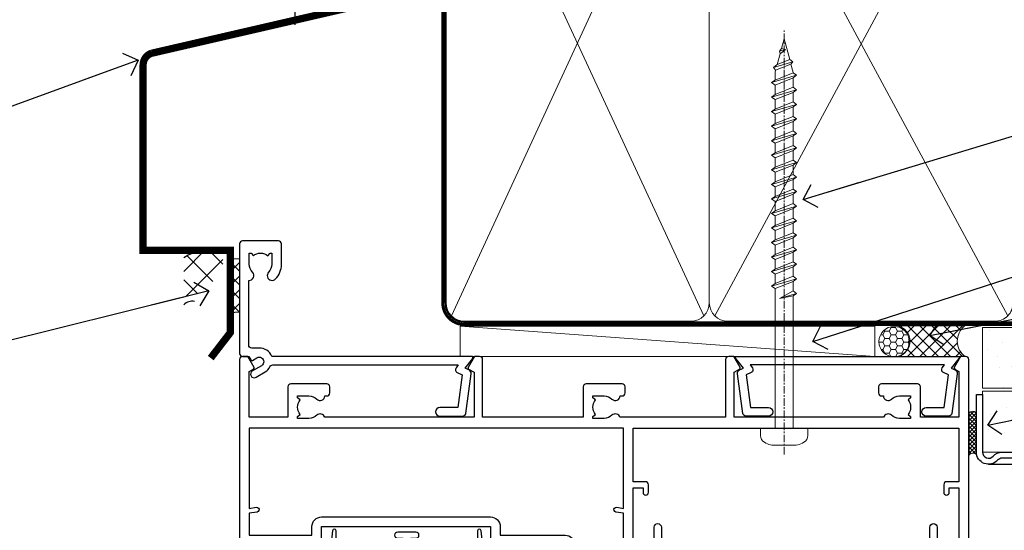
# Model space of a CAD drawing. Units: millimetres. Extents: x -33 to 9553, y -237 to 1143.
# Drawn here: x 4310 to 4472, y 532 to 616 of the extents above; entities that cross this region are included whole.
import ezdxf
from ezdxf import colors
from ezdxf.entities.mleader import LeaderData, LeaderLine
from ezdxf.math import Vec2, Vec3

# ---------------------------------------------------------------- set-up
doc = ezdxf.new("R2010")
doc.units = ezdxf.units.MM
doc.linetypes.add('CENTER', pattern=[2, 1.25, -0.25, 0.25, -0.25])
doc.linetypes.add('Dashed', pattern=[564.4444465637206, 282.2222232818604, -282.2222232818602])
doc.layers.add('Aluminium Systems Ltd Joinery Detail', color=7, linetype='Continuous')
doc.layers.add('Aluminium Systems Ltd Notes', color=7, linetype='Continuous')
doc.styles.get("Standard").update_dxf_attribs({"font": 'arial.ttf'})
pattern_1 = [(37.50000000000001, (1.144344626170664, 0), (-0.2400046943976069, 7.341198559940135), [0, -5.791200000000001, 0, -6.476999999999999, 0, -6.191249999999999]), (7.499999999999999, (1.144344626170664, 0), (6.74284924707004, 10.75237650852531), [0, -3.124200000000001, 0, -5.2197, 0, -2.00025]), (327.5, (-3.541955373829335, 0), (11.86488555362187, 0.02155777017818643), [0, -1.905, 0, -6.858, 0, -8.9535]), (317.5, (-3.541955373829335, 0), (11.45334678708446, 3.343939848858244), [0, -0.9524999999999999, 0, -4.495799999999999, 0, -5.1435])]

# ---------------------------------------------------------------- blocks, each defined once
blk = doc.blocks.new('Horizontal Profile Metal CC AC40 Liner')
at = {"layer": 'Aluminium Systems Ltd Joinery Detail', "lineweight": 5}
h = blk.add_hatch(dxfattribs=at)
h.set_pattern_fill('HONEY', color=256, scale=0.2211125000000359, angle=360, style=0)
h.set_pattern_definition([(9.213864076586628e-15, (-518.2699426067942, -268.0206221861987), (1.053048281250171, 0.6079775633750983), [0.7020321875001139, -1.404064375000228]), (119.9999999999999, (-518.2699426067942, -268.0206221861987), (-1.053048155438884, 0.6079777812866397), [0.7020321875000983, -1.404064375000197]), (59.99999999999994, (-518.2699426067942, -268.0206221861987), (1.258112869470804e-07, 1.215955344661738), [-1.404064375000228, 0.7020321875001139])])
edge = h.paths.add_edge_path()
edge.add_arc((51.64729056196722, 2.930979210814257), 2.5, 180.0000000000001, 360.00000000000006, ccw=False)
edge.add_arc((51.64729056196722, 2.930979210814257), 2.5, 0, 180.0000000000001, ccw=False)
h = blk.add_hatch(dxfattribs=at)
h.set_pattern_fill('NET', color=256, scale=0.4422249999999999, angle=225, style=0)
h.set_pattern_definition([(315, (-1885.729194060047, 4373.742375906659), (-0.9928234407849511, -0.9928234407849515), []), (225, (-1885.729194060047, 4373.742375906659), (-0.9928234407849515, 0.9928234407849511), [])])
edge = h.paths.add_edge_path()
edge.add_line((63.24709454289186, 5.494285773671436), (52.50415772311507, 5.500840232578412))
edge.add_arc((51.66775919622944, 3.035978274694571), 2.602903564714436, 283.05461229937526, 431.25644836746125, ccw=False)
edge.add_line((52.2557022384841, 0.5003462141885393), (63.29171010767243, 0.5003462141885393))
edge.add_arc((65.19585623553539, 3.014526820814353), 3.153866927914105, 128.1626499734255, 232.8610770962096, ccw=False)
at = {"layer": 'Aluminium Systems Ltd Joinery Detail'}
h = blk.add_hatch(dxfattribs=at)
h.set_pattern_fill('AR-SAND', color=256, scale=0.15)
h.set_pattern_definition(pattern_1)
h.paths.add_polyline_path([(119.1093203646596, 5.262820595178709), (119.1093203646596, -4.737179404821291), (66.19312937735103, -4.73717940482311), (66.19312937735103, 5.26282059517689)])
h = blk.add_hatch(dxfattribs=at)
h.set_pattern_fill('AR-SAND', color=256, scale=0.15)
h.set_pattern_definition(pattern_1)
h.paths.add_polyline_path([(119.1093203646596, -5.237179404821291), (119.1093203646596, -15.23717940482129), (66.19312937735103, -15.23717940482311), (66.19312937735103, -5.23717940482311)])
at = {"layer": 'Aluminium Systems Ltd Joinery Detail', "lineweight": 5}
h = blk.add_hatch(dxfattribs=at)
h.set_pattern_fill('ANSI37', color=256, scale=0.15)
h.set_pattern_definition([(45.00000000000001, (-220.8856477172097, -560.2450245033288), (-0.3367596045400932, 0.3367596045400932), []), (135, (-220.8856477172097, -560.2450245033288), (-0.3367596045400932, -0.3367596045400932), [])])
edge = h.paths.add_edge_path()
edge.add_arc((64.58342236047119, -9.504621740348739), 0.9866125402710012, 51.83121232280979, 132.263901216659)
edge.add_line((63.91987966721408, -8.7744742217983), (63.91987966721408, -15.78270040966891))
edge.add_arc((64.63001032861084, -16.29419281424452), 0.8751628626695301, 45.838321747589305, 144.2355755388267, ccw=False)
edge.add_arc((67.19312937730191, -15.23717940483039), 1.99999999995119, 179.9999999997916, 192.3918244982081, ccw=False)
edge.add_line((65.19312937735103, -15.23717940482311), (65.19312937735069, -8.728953216952505))
blk.add_line((-19.78003373320826, 5.500840232580231), (48.44832057047518, 0.5003462141885393, 1), dxfattribs=at)
at = {"layer": 'Aluminium Systems Ltd Joinery Detail'}
for p, q in [((63.91987966721499, -8.7744742217983), (63.91987966721499, -15.78270040966891)), ((67.19312937735103, -17.23717940482311), (128.6076428745735, -17.23752861205685, -1.000000000000011))]:
    blk.add_line(p, q, dxfattribs=at)
at = {"layer": 'Aluminium Systems Ltd Joinery Detail', "lineweight": 5}
blk.add_lwpolyline([(-19.78003373320826, 5.500840232580231), (48.44832057046699, 5.500840232578412), (48.44832057047518, 0.5003462141885393), (-19.7800337332128, 0.5003462141885393)], close=True, dxfattribs=at)
blk.add_lwpolyline([(52.23035161903738, 5.505984466693917), (63.24709454289186, 5.494285773671436, 0.4915106188759529), (63.2917101076724, 0.5003462141885393), (52.2557022384841, 0.5003462141885393, 0.8101017670941715)], format="xyb", close=True, dxfattribs=at)
at = {"layer": 'Aluminium Systems Ltd Joinery Detail', "lineweight": 5, "elevation": -1.000000000000011}
for points in [[(66.19312937735103, -4.73717940482311), (119.1093203646596, -4.737179404821291), (119.1093203646596, 5.262820595178709), (66.19312937735103, 5.26282059517689)], [(66.19312937735103, -15.23717940482311), (119.1093203646596, -15.23717940482129), (119.1093203646596, -5.237179404821291), (66.19312937735103, -5.23717940482311)]]:
    blk.add_lwpolyline(points, close=True, dxfattribs=at)
at = {"layer": 'Aluminium Systems Ltd Joinery Detail', "elevation": -1.000000000000011}
blk.add_lwpolyline([(66.19312937735103, -5.73717940482311), (66.19312937735103, -15.23717940482311, 0.6885002580691579), (67.93848536985078, -15.90384607148917, -0.2134217652833945), (69.42919735485029, -15.23717940482311), (93.69312937735103, -15.23717940482311), (93.69312937735103, -16.23717940482311), (69.42919735485029, -16.23717940482311, 0.2134217652833893), (68.68384136235053, -16.57051273815523, -0.6885002580691693), (65.19312937735103, -15.23717940482311), (65.19312937735103, -5.73717940482311)], format="xyb", close=True, dxfattribs=at)
at = {"layer": 'Aluminium Systems Ltd Joinery Detail', "lineweight": 5, "ltscale": 0.12}
blk.add_circle((51.64729056196722, 2.930979210814257, 1), 2.5, dxfattribs=at)
at = {"layer": 'Aluminium Systems Ltd Joinery Detail', "lineweight": 5}
for centre, radius, start, end in [((64.5833963080573, -9.503893038750903), 0.9860558519677073, 51.80385569436721, 132.2912578450521), ((64.63001032861175, -16.29419281424634), 0.8751628626701816, 45.83832174757129, 144.2355755388025)]:
    blk.add_arc(centre, radius, start, end, dxfattribs=at)
blk = doc.blocks.new('F149-20626')
blk.add_lwpolyline([(25.74828829349991, 0.7499999923816958), (25.29828829350282, 1.199999992378331), (25.74828829349991, 1.64999999237542), (25.74828829349991, 3.456515582424878), (26.03970964973615, 3.747936938672034, 0.3394542588590267), (26.07149337425375, 3.989358294906616), (25.56947782880326, 4.858874725810971), (25.29647836877649, 7.332905599351385, 0.9465056167944775), (24.69828829350303, 7.300001511366467), (24.69828829350246, 1.199999992378331), (13.64828862284031, 1.199999992374693), (13.34828862284104, 1.499999992374875), (13.64828862284031, 1.799999992374147), (13.64828862284031, 6.100001511366905), (14.54828862283995, 6.100001511366905, 0.9999999999999999), (14.54828862283995, 7.100001511366905), (11.54828862283995, 7.100001511366905, 0.9999999999999999), (11.54828862283995, 6.100001511366678), (12.44828862283958, 6.100001511366905), (12.44828862283958, 1.799999992375056), (12.74828862283886, 1.499999992374875), (12.44828862283958, 1.199999992374693), (1.398288952177438, 1.199999992371964), (1.398288952177438, 7.300001511366723, 0.9465056167944784), (0.8000988769019273, 7.332905599351157), (0.5270994168766379, 4.858874725810971), (0.02508387142535184, 3.989358294906275, 0.3394542588590265), (0.05686759594294699, 3.747936938672375), (0.3482889521727089, 3.456515582430334), (0.3482889521781658, 1.64999999237542), (0.7982889521770744, 1.199999992378331), (0.3482889521781658, 0.749999992381241), (0.3482889521793027, 0.2999999923716457, 0.4142135623726952), (0.6482889521792572, -7.627853904068616e-09), (25.44828829349882, -7.621487441156205e-09, 0.4142135623728947), (25.748288293499, 0.2999999923784956)], format="xyb", close=True)
blk = doc.blocks.new('A782-21601')
at = {"flags": 128}
for points in [[(110.0171821180484, 7.160854125434724, 0.3639702342665424), (110.017182118048, 9.539168281274698), (110.4499998982776, 9.902345521033595), (110.4499998982776, 10.20001120335476), (108.599999898279, 10.20001120335294, 0.1952598447288627), (107.310378637014, 9.676426297692501, -0.5542191990939552), (105.9927703704098, 10.00001120335244), (81.39999889826456, 10.00001120334971), (81.39999889826456, 2.592820363736706), (82.29999889825976, 2.073205121466799, -0.4142135623811488), (82.37320397901593, 1.800000040706919), (81.3339734844395, 2.331606197003566e-08), (80.4999988431172, 1.152987181285425e-07, -0.4142135300680742), (79.99999889826532, 0.5000001152987181), (79.99999889826532, 10.00001084050692), (62.6072294349386, 10.00001123007266, -0.5542192105843237), (61.289621159544, 9.67642629769253, 0.1952598447288624), (59.99999989827901, 10.20001120335471), (58.14999989828047, 10.20001120335476), (58.14999989828047, 9.902345521033595), (58.58281767850957, 9.539168281274158, 0.3639702342663231), (58.58281767850917, 7.160854125435236), (58.14999989828047, 6.797676885677021), (58.14999989828047, 6.500011203355854), (59.99999989827901, 6.500011203355911, 0.1952598447288659), (61.28962115954405, 7.023596109016381, -0.640823925447194), (62.64573118960354, 6.500011203354148), (62.94999989827758, 6.500011203354944, -0.414213562373095), (63.44999989827758, 6.000011203354944), (63.44999989827755, 5.000011203354944, -0.4142135623730615), (62.94999989827781, 4.500011203354831), (57.04999989827851, 4.500011203351534, -0.4142135623720295), (56.54999989828056, 5.000011203351306), (56.54999989828033, 10.00001120336256), (39.9999998982756, 10.00001120335699), (39.9999998982756, 0.5000001153059941, -0.4142135300680742), (39.49999995342372, 1.153059940861567e-07), (38.66602531210148, 2.332333792764985e-08), (37.6267948175263, 1.800000040714991, -0.4142135623809685), (37.69999989827906, 2.073205121475411), (38.59999989827637, 2.592820363743641), (38.59999989827631, 10.00001120335699), (14.00722942614971, 10.00001120335699, -0.5542191990959483), (12.68962115954396, 9.676426297692558, 0.1952598447288566), (11.39999989827901, 10.20001120335471), (9.549999898280461, 10.20001120335476), (9.549999898280461, 9.902345521033595), (9.982817678509619, 9.539168281274215, 0.3639702342663381), (9.982817678509178, 7.160854125435236), (9.549999898280461, 6.797676885677021), (9.549999898280461, 6.500011203355854), (11.39999989827901, 6.500011203355911, 0.195259844728856), (12.68962115954399, 7.023596109016353, -0.6408239254472251), (14.04573118960353, 6.500011203354148), (14.34999989827757, 6.500011203354944, -0.414213562373095), (14.84999989827757, 6.000011203354944), (14.84999989827755, 5.000011203354944, -0.4142135623730615), (14.3499998982778, 4.500011203354831), (8.449999898278506, 4.500011203351534, -0.4142135623720295), (7.949999898280552, 5.000011203351306), (7.949999898280382, 10.00001120335614), (1.599998487137654, 10.00001120335517), (1.599998487134016, 2.477361395964436), (2.299998487127539, 2.073216207530436, -0.4142135623690368), (2.373203567887259, 1.80001112677374), (1.333966699325117, 6.931466600690328e-08), (0.4999998982794267, 6.931466600690328e-08, -0.4142135623730617), (-1.017205732978255e-07, 0.5000000693146092), (-1.017252770907362e-07, 35.50000011731231, -0.414213562373095), (0.4999998982765419, 36.00000011731959), (2.122649077622441, 36.00000011731908, -0.2679491924310973), (2.295854158381402, 35.90000011732212), (2.873204427568311, 34.90000011732053, -0.5773502691814208), (2.699999346814252, 34.60000011732131), (1.599999898275087, 34.60000011731813), (1.599999898275072, 31.00000011731959), (11.89999879534831, 31.00000011731956), (11.89999879535196, 34.6000001173181), (10.7999993468128, 34.6000001173185, -0.5773502691930342), (10.626794266056, 34.90000011732209), (11.20414453524633, 35.90000011732084, -0.2679491924363877), (11.37734961600461, 36.00000011731973), (14.40000017515365, 36.00000011731973, -0.414213562373095), (14.60000017515364, 35.80000011731974), (14.60000017515391, 32.60000011773829, -0.4142135623717631), (14.40000017515364, 32.40000011773893), (13.49999943421231, 32.40000011773756), (13.49999943421231, 28.00000011731956), (41.30000227147488, 28.00000011731956), (41.30000227147488, 32.40000011774029), (40.60000153077803, 32.40000011773984, -0.4142135623717631), (40.40000153077776, 32.6000001177392), (40.4000015307744, 35.80000011732156, -0.414213562373095), (40.60000153077439, 36.00000011732155), (43.62264907762241, 36.00000011731751, -0.2679491924353706), (43.79585415838079, 35.90000011731902), (44.37320442756979, 34.90000011731948, -0.577350269191663), (44.19999934681422, 34.60000011731964), (42.89999934681131, 34.60000011731992), (42.89999934681131, 31.00000011732138), (53.59999934681204, 31.00000011732138), (53.5999993468084, 34.60000011731992), (52.29999934680913, 34.60000011731964, -0.5773502691901118), (52.12679426605311, 34.90000011731868), (52.70414453524373, 35.90000011731834, -0.2679491924372226), (52.87734961600094, 36.00000011732112), (61.39999934680768, 36.00000011731774), (61.39999934681131, 46.00000020098034), (59.4999997323774, 46.00000020098034, -0.4142135623725621), (58.9999997323774, 46.50000020097943), (58.99999973237468, 47.75000018447847, -0.9999999999999999), (59.99999972237569, 47.75000018447847), (59.9999997223766, 47.00000019048113), (61.49999970737721, 47.00000019048113), (61.49999970737949, 47.75000018447847, -0.2982166195658906), (61.79999969236812, 48.20825774415326), (61.79999969236937, 51.29174258280827, -0.2982166195665351), (61.49999970737494, 51.75000014248164), (61.49999970737721, 52.50000013647897), (59.9999997223766, 52.50000013647897), (59.99999972237842, 51.75000014248164, -0.9999999999999999), (58.99999973237922, 51.75000014248164), (58.99999973237774, 53.00000012597988, -0.4142135623730284), (59.49999973237774, 53.50000012597977), (62.49999934680986, 53.50000012597977, -0.414213562373095), (62.99999934680986, 53.00000012597977), (62.99999934680986, 36.00000011731865), (66.93397359548626, 36.00000011731859), (67.97320406216326, 34.20000014824805, -0.4142135623808132), (67.89999898141048, 33.92679506748772), (67.0950912622063, 33.46208137913314, -0.5773502691904548), (66.40001999234002, 33.86338096389821), (66.4000199923423, 34.60000011731901), (64.79999898134017, 34.60000011731901), (64.79999898134017, 21.60001082949131), (66.39999602391666, 21.60001082949131), (66.39999602391751, 22.35001082949131, -0.9999999999999999), (67.29999602391715, 22.35001082949131), (67.29999602391624, 21.10001082949131, -0.414213562373095), (66.79999602391624, 20.60001082949131), (64.79999898137837, 20.60001082949131), (64.79999934681561, 11.8000001172804), (118.3999988982704, 11.8000001172804), (118.3999988982704, 20.60001082949131), (116.4000022211698, 20.60001082949131, -0.414213562373095), (115.9000022211698, 21.10001082949131), (115.9000022211689, 22.35001082949128, -0.9999999999999999), (116.8000022211685, 22.35001082949128), (116.8000022211694, 21.60001082949131), (118.3999992637459, 21.60001082949131), (118.3999992637459, 34.60000011731898), (116.7999782527437, 34.60000011731898), (116.799978252745, 34.02111599081366, -0.577350269190027), (115.8683044425032, 33.48321386566994), (115.099999263676, 33.92679506748624, -0.4142135623819334), (115.0267941829236, 34.20000014824723), (116.0660246496005, 36.00000011731862), (119.4999988982707, 36.00000011731862, -0.4142135626485372), (119.9999988982707, 35.50000011731862), (119.9999988982707, 0.5000001171750625, -0.4142135623730784), (119.4999988982707, 1.171750625417189e-07), (118.66603206958, 1.171750056983001e-07), (117.6267952286559, 1.800011126770784, -0.4142135623694398), (117.7000003094118, 2.073216207527651), (118.4000003094053, 2.477361395959889), (118.4000003094016, 10.00001120335153), (112.0499998982777, 10.0000112033525), (112.0499998982775, 5.000011203351306, -0.4142135623720295), (111.5499998982774, 4.500011203351761), (105.6499998982805, 4.500011203354944, -0.414213562373095), (105.1499998982805, 5.000011203354944), (105.1499998982805, 6.000011203354944, -0.414213562373095), (105.6499998982811, 6.500011203354518), (105.9542686069545, 6.500011203354148, -0.640823925447247), (107.3103786370141, 7.023596109016324, 0.1952598447288625), (108.599999898279, 6.500011203355854), (110.4499998982776, 6.500011203355854), (110.4499998982776, 6.797676885677021)], [(63.19999934681525, 11.8000001172804), (1.5999998982969, 11.8000001172804), (1.59999989827871, 25.00001120335929), (2.732373548518765, 24.80576930196577, 1.004500192607134), (2.864083211279578, 25.59484449601626), (1.599999898276948, 25.80001120335584), (1.59999989827871, 29.40000011731922), (11.89999943421377, 29.40000011731919), (11.89999943421232, 28.00000011731956, 0.414213562373095), (13.49999943421231, 26.40000011731954), (41.30000227147488, 26.40000011731919, 0.414213562373095), (42.9000022714749, 28.00000011731956), (42.90000227147706, 29.40000011732101), (53.59999934681204, 29.40000011732101, 0.4142135623732612), (55.19999934681206, 31.00000011732229), (55.19999934681059, 34.4000001173201), (63.19999934681525, 34.40000011731652), (63.19999934681525, 25.80001120339122), (61.93591603382245, 25.59484449605296, 1.004500192607381), (62.06762569658329, 24.80576930200215), (63.19999934681525, 25.00001120339616)]]:
    blk.add_lwpolyline(points, format="xyb", close=True, dxfattribs=at)
blk = doc.blocks.new('A797-21604')
at = {"flags": 128}
blk.add_lwpolyline([(55.10000026033543, 10.00000004432394), (51.60000026033543, 10.00000004432394), (50.22549300469669, 9.433736646802032, 0.622502910787121), (49.99328016865132, 5.941998693201356), (50.39999842590117, 5.707179797890319), (50.39999842590336, 0.6000000443243039, 0.9999999999999999), (51.59999842590372, 0.6000000443243039), (51.59999842987673, 5.02602431769003, 0.9120955832435739), (52.09999842590463, 6.111324986312582), (50.59328016865976, 6.981229177738413, -0.9999999999999999), (51.34328016866351, 8.280267283412002), (52.09866633754092, 7.844144875466071, 0.414213562373095), (52.37187141829821, 7.917349956222722), (52.70826460350548, 8.50000004432394), (56.10000026033634, 8.50000004432394, 0.414213562373095), (56.60000026033634, 9.00000004432394), (56.60000026033725, 25.30000004385391, 0.414213562373095), (56.10000026033725, 25.80000004385391), (0.4999999780206394, 25.80000004385391, 0.414213562373095), (-2.197936055381433e-08, 25.30000004385391), (-2.197845105911256e-08, 9.00000004432394, 0.414213562373095), (0.4999999780215489, 8.50000004432394), (3.891735634852409, 8.50000004432394), (4.228128820058771, 7.917349956222722, 0.4142135623737608), (4.501333900816974, 7.844144875466071), (5.256720069693472, 8.280267283412002, -0.9999999999999999), (6.006720069698815, 6.981229177738811), (4.500001812452354, 6.111324986312582, 0.9120955832424569), (5.000001808480533, 5.026024317689831), (5.000001812455082, 0.6000000443243039, 0.9999999999999999), (6.200001812454531, 0.6000000443243039), (6.20000181245581, 5.707179797890319), (6.60672006970384, 5.941998693201356, 0.6225029107873918), (6.374507233662001, 9.433736646801691), (4.999999978022458, 10.00000004432394), (1.499999978022458, 10.00000004432394), (1.499999978020639, 24.30000004385391), (55.10000026033725, 24.30000004385391)], format="xyb", close=True, dxfattribs=at)
blk = doc.blocks.new('A725-21745')
at = {"flags": 128}
blk.add_lwpolyline([(37.11646801240383, 20.91461760752128), (38.35987280291066, 19.3231320504845, -0.6248693519088664), (38.2022706521893, 18.99999975541897), (5.307024864736547, 18.99999975542147, -0.3022673053222528), (3.231717466711387, 17.61925184987041), (2.000000115047413, 17.61925184987041, 0.414213562373095), (1.500000115047413, 17.11925184987041), (1.500000115047413, 6.49573132744473, -0.6858526540293893), (2.123585020710351, 5.139621297385304, 0.1952598447287123), (1.600000115047777, 3.850000036120321), (1.600000115049596, 2.000000036121776), (1.897665797368944, 2.000000036121776), (2.260843037126492, 2.432817816351545, 0.3639702342667938), (4.639157192967076, 2.432817816350791), (5.0023344327237, 2.000000036121776), (5.300000115044867, 2.000000036119957), (5.300000115046686, 3.850000036118502, 0.1952598447290732), (4.776415209384112, 5.139621297385304, -0.9999999999999999), (5.92358502070465, 6.254969415237454, -0.195259844728987), (6.900000115043412, 3.850000036120321), (6.900000115045231, 0.5000000361217758, -0.4142135623741608), (6.400000115045231, 3.612177579270792e-08), (0.5000001150474134, 3.612359478211147e-08, -0.4142135623720295), (1.150474133737589e-07, 0.5000000361217758), (1.150455943843554e-07, 18.50000003612178, -0.4142135623752261), (0.5000001150474134, 19.00000003612359), (1.491733031867597, 19.00000003611996), (1.828126217074868, 19.58265012422299, -0.414213562371763), (2.101331297830804, 19.65585520497912), (2.85671746670775, 19.21973279703371, 1.000000000002101), (3.606717466712297, 20.51877090270868), (2.099999209467541, 21.38867509413313, -0.9999999999986869), (2.699999209471933, 22.42790557867107), (4.206717466717208, 21.558001387248, -0.1544523861771689), (5.000744966466115, 20.68964304016895, 0.2920433047074474), (5.454341760832875, 20.39999975542224), (35.99570968530858, 20.39999975541861), (35.62906032147291, 20.86928954060778, -0.4823427408185513), (35.8117565674074, 21.63027417179029), (36.65632259471747, 22.02410177814119), (35.9274075175417, 27.4000053454368), (32.95000629409694, 27.4000053454368, -0.9999999999999999), (32.95000629409694, 28.80000534543552), (36.71361246468038, 28.80000534543461, -0.3752698379243242), (37.20907876645651, 28.36718528143687), (38.09461976595773, 21.83613225856271, -0.3284042794683215), (37.75363116086702, 21.21173166314027)], format="xyb", close=True, dxfattribs=at)
blk = doc.blocks.new('A724-21702')
at = {"color": 0, "flags": 128}
blk.add_lwpolyline([(2.590514084781717, 2.630274416370526), (1.745954026422623, 3.024099239354427), (2.474869480991174, 8.400005590016121), (5.45227070443525, 8.400005590016121, 0.9999999999999999), (5.45227070443525, 9.800005590015758), (1.688664533853171, 9.800005590015758, 0.375269837926041), (1.193198232073769, 9.36718552601667), (0.3080262170331025, 2.838853841923196, 0.3296728300289797), (0.6486394913229105, 2.211731907718786), (1.285802639783469, 1.914617852099809), (0.04239784927813162, 0.3231322950643971, 0.6248693519078697), (0.1999999999998181, 0), (36.60453706254293, -6.821210263296962e-13, 0.6248693519077947), (36.76213921326473, 0.3231322950645108), (35.51873442276019, 1.914617852099809), (36.15589757122052, 2.211731907718786, 0.3284042794703272), (36.49688617631205, 2.836132503142835), (35.61134517681285, 9.36718552601667, 0.3752698379260364), (35.11587887503356, 9.800005590015758), (31.35227270445148, 9.800005590015758, 0.9999999999999999), (31.35227270445148, 8.400005590016121), (34.32967392789533, 8.400005590016121), (35.05858900506928, 3.024102022720626), (34.21402297776103, 2.630274416370526, 0.4823427408189074), (34.03132673182745, 1.86928978518813), (34.39797609566222, 1.399999999998954), (2.40656096688349, 1.400000000002706), (2.773210330716211, 1.86928978518813, 0.4823427408185345)], format="xyb", close=True, dxfattribs=at)
blk = doc.blocks.new('WS8G75Pan')
at = {"linetype": 'CENTER', "lineweight": -2}
blk.add_line((-2.842170943040401e-14, 4.31874977999999), (2.842170943040401e-14, -65.56249499999996), dxfattribs=at)
at = {"lineweight": -2}
for p, q in [((-1.494791550000002, 0), (1.494791549999945, 0)), ((-2.049999839999828, -22.17007205437491), (0.7473957749999727, -21.35416499999997)), ((-1.494791549999434, -22.58405656661239), (0.7473957749999727, -21.35416499999997)), ((-1.49479155000023, -21.75608754213772), (0.7473957749999727, -21.35416499999997)), ((-2.049999839999856, -24.56173853437491), (2.04999984000014, -23.3659052943749)), ((-1.49479155000023, -24.14775402213769), (1.494791550000087, -22.95192078213731)), ((-1.494791549999462, -24.97572304661236), (1.494791550000087, -23.77988980661229)), ((-2.049999839999884, -26.95340501437491), (2.04999984000014, -25.7575717743749)), ((-1.494791550000258, -26.53942050213772), (1.494791550000087, -25.34358726213731)), ((-1.494791549999491, -27.36738952661236), (1.494791550000087, -26.17155628661229)), ((-2.049999839999884, -29.34507149437488), (2.04999984000014, -28.14923825437489)), ((-1.494791550000258, -28.93108698213769), (1.494791550000087, -27.73525374213727)), ((-1.494791549999491, -29.75905600661235), (1.494791550000087, -28.56322276661228)), ((-2.049999839999714, -31.73673797437485), (2.049999840000282, -30.54090473437483)), ((-1.494791550000116, -31.32275346213763), (1.49479155000023, -30.12692022213724)), ((-1.49479154999932, -32.1507224866123), (1.49479155000023, -30.95488924661223)), ((-2.049999839999714, -34.12840445437482), (2.049999840000282, -32.93257121437483)), ((-1.494791550000116, -33.71441994213762), (1.49479155000023, -32.51858670213721)), ((-1.49479154999932, -34.54238896661229), (1.49479155000023, -33.34655572661219)), ((-2.049999839999572, -36.52007093437476), (2.049999840000424, -35.32423769437477)), ((-1.494791549999945, -36.10608642213757), (1.494791550000372, -34.91025318213718)), ((-1.494791549999178, -36.93405544661223), (1.494791550000372, -35.73822220661214)), ((-2.049999839999572, -38.91173741437478), (2.049999840000424, -37.71590417437477)), ((-1.494791549999945, -38.49775290213756), (1.494791550000372, -37.30191966213715)), ((-1.494791549999178, -39.32572192661223), (1.494791550000372, -38.12988868661216)), ((-2.049999839999572, -41.30340389437475), (2.049999840000453, -40.10757065437474)), ((-1.494791549999945, -40.88941938213756), (1.4947915500004, -39.69358614213715)), ((-1.494791549999178, -41.7173884066122), (1.494791550000372, -40.52155516661213)), ((-1.494791549999803, -43.2810858621375), (1.494791550000542, -42.08525262213709)), ((-2.049999839999401, -43.69507037437469), (2.049999840000595, -42.49923713437471)), ((-1.494791549999007, -44.10905488661217), (1.494791550000514, -42.91322164661207)), ((-2.049999839999401, -46.08673685437469), (2.049999840000567, -44.89090361437468)), ((-1.494791549999803, -45.67275234213747), (1.494791550000514, -44.47691910213709)), ((-1.494791549999007, -46.50072136661214), (1.494791550000514, -45.30488812661207)), ((-1.494791549999661, -48.06441882213744), (1.494791550000684, -46.86858558213703)), ((-2.049999839999259, -48.47840333437463), (2.049999840000737, -47.28257009437462)), ((-1.494791549998865, -48.89238784661208), (1.494791550000656, -47.69655460661201)), ((-2.049999839999259, -50.87006981437463), (2.049999840000709, -49.67423657437462)), ((-1.494791549999661, -50.45608530213741), (1.494791550000656, -49.260252062137)), ((-1.494791549998865, -51.28405432661208), (1.494791550000656, -50.08822108661201)), ((-1.494791549999661, -52.84775178213741), (1.494791550000656, -51.651918542137)), ((-2.049999839999259, -53.2617362943746), (2.049999840000709, -52.06590305437459)), ((-1.494791549998894, -53.67572080661208), (1.494791550000656, -52.47988756661198)), ((-2.049999839999117, -55.65340277437457), (2.049999840000851, -54.45756953437456)), ((-1.494791549999519, -55.23941826213735), (1.494791550000798, -54.04358502213694)), ((-1.494791549998752, -56.06738728661202), (1.494791550000798, -54.87155404661195)), ((-1.494791549999519, -57.63108474213735), (1.494791550000798, -56.43525150213694)), ((-2.049999839999145, -58.04506925437454), (2.049999840000851, -56.84923601437453)), ((-1.494791549998752, -58.45905376661202), (1.494791550000798, -57.26322052661192)), ((-1.425021315915927, -60.25445033151692), (1.77420242398739, -59.32134340737844)), ((-1.122362868667352, -59.87377974960444), (1.391833638109091, -58.86810114689365)), ((-0.9219856073426911, -60.62159786954956), (1.143347323736492, -59.79546469711769)), ((-0.2276513469640236, -62.29688390390595), (0.7695560966906214, -62.00603173284003))]:
    blk.add_line(p, q, dxfattribs=at)
blk.add_lwpolyline([(-1.494791550000002, 0), (-3.88645803, 0), (-3.88645803, 1.209441138255954, -0.2694477011433205), (-3.239620007948673, 2.322600100564415, -0.05750947552296399), (-2.241471283772142, 2.748281615151967, -0.07218085631326594), (-1.755878399918998, 2.81874977999999), (1.755878399919112, 2.81874977999999, -0.07218085631328257), (2.24147128377237, 2.74828161515191, -0.05750947552294939), (3.239620007948702, 2.322600100564415, -0.26944770114332), (3.88645803, 1.209441138255954), (3.88645803, 0), (1.494791549999945, 0), (1.494791549999945, -22.95192078213736), (2.049999839999998, -23.36590529437495), (1.494791549999945, -23.77988980661232), (1.494791550000087, -25.34358726213731), (2.04999984000014, -25.7575717743749), (1.494791550000087, -26.17155628661229), (1.494791550000087, -27.73525374213727), (2.04999984000014, -28.14923825437489), (1.494791550000087, -28.56322276661228), (1.49479155000023, -30.12692022213724), (2.049999840000282, -30.54090473437483), (1.49479155000023, -30.95488924661223), (1.49479155000023, -32.51858670213721), (2.049999840000282, -32.93257121437483), (1.49479155000023, -33.34655572661219), (1.494791550000372, -34.91025318213718), (2.049999840000424, -35.32423769437477), (1.494791550000372, -35.73822220661214), (1.494791550000372, -37.30191966213715), (2.049999840000424, -37.71590417437474), (1.494791550000372, -38.12988868661213), (1.494791550000542, -39.69358614213712), (2.049999840000623, -40.10757065437468), (1.494791550000542, -40.52155516661207), (1.494791550000542, -42.08525262213709), (2.049999840000595, -42.49923713437468), (1.494791550000514, -42.91322164661207), (1.494791550000684, -44.47691910213706), (2.049999840000737, -44.89090361437462), (1.494791550000684, -45.30488812661201), (1.494791550000684, -46.86858558213703), (2.049999840000737, -47.28257009437462), (1.494791550000684, -47.69655460661201), (1.494791550000826, -49.26025206213697), (2.049999840000879, -49.67423657437456), (1.494791550000826, -50.08822108661195), (1.494791550000826, -51.65191854213697), (2.049999840000879, -52.06590305437456), (1.494791550000826, -52.47988756661192), (1.494791550000969, -54.04358502213691), (2.049999840001021, -54.4575695343745), (1.494791550000969, -54.87155404661189), (1.494791550000969, -56.43525150213688), (2.049999840001021, -56.8492360143745), (1.494791550000969, -57.26322052661186), (1.494791550001082, -58.48385698867136), (1.391833638109091, -58.86810114689365), (1.77420242398739, -59.32134340737844), (1.143347323736492, -59.79546469711769), (0.6740575242012881, -61.54687807245682), (0.7695560966906498, -62.00603173284), (0.4255712098287177, -62.47424162268084), (2.842170943040401e-14, -64.06249499999996), (-0.9219856073426911, -60.62159786954956), (-1.425021315915927, -60.25445033151692), (-1.122362868667352, -59.87377974960444), (-1.494791549998752, -58.4838569886798), (-1.494791549998752, -58.45905376661182), (-2.049999839998804, -58.04506925437445), (-1.494791549998951, -57.63108474213701), (-1.494791549998894, -56.06738728661188), (-2.049999839998947, -55.65340277437451), (-1.494791549999093, -55.23941826213706), (-1.494791549998894, -53.67572080661188), (-2.049999839998947, -53.26173629437451), (-1.494791549999121, -52.84775178213707), (-1.494791549999036, -51.28405432661194), (-2.049999839999089, -50.87006981437457), (-1.494791549999263, -50.45608530213713), (-1.494791549999036, -48.89238784661197), (-2.049999839999089, -48.47840333437458), (-1.494791549999263, -48.06441882213713), (-1.494791549999206, -46.50072136661203), (-2.049999839999259, -46.08673685437464), (-1.494791549999405, -45.67275234213719), (-1.494791549999178, -44.10905488661203), (-2.049999839999259, -43.69507037437464), (-1.494791549999405, -43.28108586213719), (-1.494791549999348, -41.71738840661209), (-2.049999839999401, -41.3034038943747), (-1.494791549999547, -40.88941938213725), (-1.494791549999348, -39.32572192661209), (-2.049999839999401, -38.9117374143747), (-1.494791549999547, -38.49775290213728), (-1.494791549999519, -36.93405544661215), (-2.049999839999572, -36.52007093437476), (-1.494791549999718, -36.10608642213734), (-1.494791549999519, -34.54238896661215), (-2.049999839999572, -34.12840445437479), (-1.494791549999718, -33.71441994213734), (-1.494791549999661, -32.15072248661221), (-2.049999839999714, -31.73673797437485), (-1.49479154999986, -31.3227534621374), (-1.494791549999661, -29.75905600661221), (-2.049999839999714, -29.34507149437485), (-1.49479154999986, -28.9310869821374), (-1.494791549999803, -27.36738952661227), (-2.049999839999856, -26.95340501437491), (-1.494791550000002, -26.53942050213746), (-1.494791549999803, -24.97572304661227), (-2.049999839999856, -24.56173853437491), (-1.494791550000002, -24.14775402213746), (-1.494791549999775, -22.5840565666123), (-2.049999839999828, -22.17007205437491), (-1.494791550000002, -21.75608754213749), (-1.494791550000002, 5.684341886080801e-14)], format="xyb", close=True, dxfattribs=at)
for points in [[(-1.494791550000002, 0), (-2.637394075508354, 0)], [(0.6740575242012881, -61.54687807245682), (-0.2276513469640236, -62.29688390390595), (0.4255712098287177, -62.47424162268084)]]:
    blk.add_lwpolyline(points, dxfattribs=at)
blk = doc.blocks.new('AC40 Hinged Door Open Out Head')
at = {"layer": 'Aluminium Systems Ltd Joinery Detail', "lineweight": 5, "rotation": 180}
blk.add_blockref('WS8G75Pan', (-30.37781821927274, -10.60000160605841), dxfattribs=at)
at = {"layer": 'Aluminium Systems Ltd Joinery Detail', "xscale": -1, "rotation": 180}
for name, p in [('A725-21745', (-119.9999992072735, 20.19998769522545)), ('A782-21601', (-119.9999987996043, 1.199998103034204)), ('A724-21702', (-38.37589460997242, 1.199998395973353)), ('A797-21604', (-56.78462337059955, -26.30000196996002))]:
    blk.add_blockref(name, p, dxfattribs=at)
at = {"layer": 'Aluminium Systems Ltd Joinery Detail'}
blk.add_blockref('F149-20626', (-105.5293779081267, -34.80000160604595), dxfattribs=at)
blk = doc.blocks.new('_Open90')
at = {"color": 0, "linetype": 'ByBlock', "lineweight": -2}
for p, q in [((-0.5, 0.5), (0, 0)), ((0, 0), (-2.439666651745029, 0)), ((0, 0), (-0.5, -0.5))]:
    blk.add_line(p, q, dxfattribs=at)
blk = doc.blocks.new('140mm Framing Head Gib')
at = {"layer": 'Aluminium Systems Ltd Joinery Detail', "color": 0, "lineweight": 5}
for p, q in [((80.79699455334855, -32.57602768084325, -1.000000000000025), (122.244289406273, 57.10359832773156, -1.000000000000025)), ((80.79699455334855, 57.00871980446937, -1.000000000000025), (122.3435558966331, -32.57602768084507, -1.000000000000025)), ((124.1234953553839, -32.57602768084325, -1.000000000000025), (172.3452558966301, 57.00871980447164, -1.000000000000025)), ((124.1550808664921, 56.83464781023758, -1.000000000000025), (172.3452558966301, -32.57602768084325, -1.000000000000025))]:
    blk.add_line(p, q, dxfattribs=at)
at = {"layer": 'Aluminium Systems Ltd Joinery Detail', "color": 0, "linetype": 'Dashed', "lineweight": 5, "ltscale": 0.01, "const_width": 0.25, "elevation": -0.7500000000000249}
blk.add_lwpolyline([(79.76741611105058, 88.09570103798342), (79.76838801660631, -30.42770876678014, 0.4175702237706115), (82.91930208207407, -33.61188689231176), (215.3356062361571, -33.60394172722226, 0.8591327104487766), (215.4728671864981, -33.94403600036094, 0.00905533045714731)], format="xyb", dxfattribs=at)
at = {"layer": 'Aluminium Systems Ltd Joinery Detail', "color": 0, "linetype": 'CENTER', "lineweight": 5, "ltscale": 3, "const_width": 0.5, "elevation": -0.5000000000000249}
blk.add_lwpolyline([(79.36830193081073, 82.75882767523399), (79.36883064616336, -30.42745069008379, 0.4209157528546889), (82.93271877258235, -33.99657167199439), (215.7748797079017, -33.99657167199439)], format="xyb", dxfattribs=at)
at = {"layer": 'Aluminium Systems Ltd Joinery Detail', "color": 0, "lineweight": 5, "elevation": -1.000000000000014}
blk.add_lwpolyline([(79.9070248239733, -28.31915806095822), (79.9070248239733, 54.8601428137099, -0.4142135623730941), (82.94557154410825, 57.89868953384575), (120.1949789058727, 57.89868953384575, -0.4142135623730958), (123.2335256260086, 54.8601428137099), (123.2335256260086, -28.31915806095822), (123.2335256260081, -30.42745069008379, -0.4142135623730958), (120.1949789058727, -33.46599741021964), (82.94557154410825, -33.46599741021964, -0.4142135623730941), (79.90702482397285, -30.42745069008379)], format="xyb", close=True, dxfattribs=at)
for points in [[(173.2352256260056, -28.52744340095887), (173.2352256260054, 54.86014281371126, 0.4142135623732923), (170.1966789058697, 57.89868953384575), (126.2720723461435, 57.89868953384575, 0.3681854241386793), (123.2335256260086, 54.65185747371015), (123.2335256260086, -28.52744340095887)], [(173.2352256260056, 52.75185018458433), (173.2352256260056, -30.42745069008379, -0.4142135623730958), (170.1966789058702, -33.46599741021964), (126.272072346144, -33.46599741021964, -0.4142135623730941), (123.2335256260086, -30.42745069008379), (123.2335256260086, 52.75185018458524)]]:
    blk.add_lwpolyline(points, format="xyb", dxfattribs=at)
blk = doc.blocks.new('CAVITY CLOSER')
at = {"layer": 'Aluminium Systems Ltd Joinery Detail', "color": 0}
blk.add_line((-9.538543492707504, 6.781304775488707), (-9.538543492707504, -6.489108031060141), dxfattribs=at)
blk.add_lwpolyline([(-4.547473508864641e-13, 23.52338713960307), (-0.7233468181043463, 23.52506711623914), (-0.7233468181043463, 0.7843317447677691), (-17.93291419336629, 0.7843317447677691), (-17.93291419336629, 13.84475821493129), (-18.836044139774, 13.84475821493129), (-18.836044139774, 0), (0, 0), (-4.547473508864641e-13, 23.52338713960307)], dxfattribs=at)
blk.add_lwpolyline([(-5.115630226071517, 0.7843317447677691), (-13.72041391370249, 0.7843317447677691), (-13.72041391370249, 0), (-5.115630226071517, 0)], close=True, dxfattribs=at)
blk = doc.blocks.new('Horizontal Profile Metal CC Head AC40')
at = {"layer": 'Aluminium Systems Ltd Joinery Detail', "linetype": 'Dashed'}
h = blk.add_hatch(dxfattribs=at)
h.set_pattern_fill('ANSI37', color=256, scale=0.5)
h.set_pattern_definition([(45, (-47.24863591484046, -518.9999970069512), (-1.122532015133644, 1.122532015133644), []), (135, (-47.24863591484046, -518.9999970069512), (-1.122532015133644, -1.122532015133644), [])])
h.paths.add_polyline_path([(45.92415034130767, 76.77427331426225), (44.38381675955037, 76.74683428823846), (44.38381675955037, 67.93820609959585), (45.92415034130767, 68.02053204899676)])
at = {"layer": 'Aluminium Systems Ltd Joinery Detail'}
for p, q in [((80.67089713544189, 158.8112885510636), (80.67089713544189, 188.7708279423423)), ((78.51394929256841, 141.5199744283618), (55.06854582959201, 135.2781345821677)), ((55.06854582959201, 115.2781345821677), (55.06854582959201, 135.2781345821677))]:
    blk.add_line(p, q, dxfattribs=at)
at = {"layer": 'Aluminium Systems Ltd Joinery Detail', "lineweight": 5}
blk.add_line((80.67089713544007, 138.3146257549361), (80.67089713544007, 153.6644492018022), dxfattribs=at)
at = {"layer": 'Aluminium Systems Ltd Joinery Detail', "linetype": 'Dashed'}
for p, q in [((45.92415034130767, 76.77427331426225, 1.000000000000013), (44.38381675955037, 76.74683428823846)), ((45.92415034130767, 68.02053204899676, 1.000000000000013), (44.38381675955037, 67.93820609959585))]:
    blk.add_line(p, q, dxfattribs=at)
at = {"layer": 'Aluminium Systems Ltd Joinery Detail'}
for points, const_width in [([(48.3730566084723, 188.7708279423423, 0.4398728581299975), (50.40256417920656, 160.6313905039115, -0.2088680798701494), (57.59883399730253, 147.1066849968392)], 0.7), ([(78.51394929256841, 180.3009627592946), (78.51394929256841, 123.0558626354723, -0.3299755796576288), (77.0971398558631, 121.1427790599628), (31.46207367227473, 110.6179327096488, 0.3299755796576288), (30.04526423556942, 108.7048491341393), (30.04526423556942, 78.19558037908973), (44.38381675955037, 78.19790994062714), (44.38381675955037, 64.64370020182287), (41.1681629614331, 60.47866273107138)], 1.2), ([(57.59883399730253, 147.1066849968392, -0.2290856668684547), (50.34561320314626, 132.1066849968392, 0.2036025218834237), (43.18304027900078, 118.9671237977527)], 0.7)]:
    blk.add_lwpolyline(points, format="xyb", dxfattribs=dict(at, const_width=const_width))
blk.add_lwpolyline([(79.11057824617907, 188.7449957947647), (79.11057824617907, 172.2478625058393), (59.11057824617907, 172.2478625058393), (59.11057824617907, 188.7449957947647)], dxfattribs=at)
at = {"layer": 'Aluminium Systems Ltd Joinery Detail', "linetype": 'Dashed', "ltscale": 0.01, "const_width": 0.5}
blk.add_lwpolyline([(78.77694147337772, 188.7708279423423), (78.77694147337772, 181.85286034401), (76.2767704060038, 178.9759892326456), (76.2767704060038, 158.3897684985677)], dxfattribs=at)
at = {"layer": 'Aluminium Systems Ltd Joinery Detail'}
blk.add_blockref('CAVITY CLOSER', (77.59632077903731, 141.7061182537291), dxfattribs=at)
blk = doc.blocks.new('Liner Head Text AC40 Gib')
at = {"layer": 'Aluminium Systems Ltd Notes', "color": 3, "lineweight": 5, "ltscale": 0.12}
ml = blk.add_multileader_mtext('Standard', dxfattribs=at)
ml.set_content('FIXINGS 150 FROM CORNERS AND 450 CENTRES', color=3)
ml.set_leader_properties(color=8)
ml.set_arrow_properties(name='OPEN90')
ml.build(insert=Vec2(0, 0))
ml.multileader.update_dxf_attribs({"text_left_attachment_type": 2, "text_right_attachment_type": 2})
ctx = ml.context
ctx.base_point, ctx.plane_origin = Vec3(42.47047517406043, 72.99658405795344, -1.000000000000014), Vec3(-210.3718602345575, -58.04152112250085, -1.000000000000014)
ctx.left_attachment, ctx.right_attachment = 2, 2
notes = []
notes.append((ctx, [(0, (1, 1, 0), (38.00563967185053, 72.99658405795344, -1.000000000000014), (1, 0), 4.464835502209894, [(0, [(-75.80823168141251, 38.59027835518646, -1.000000000000014)], 0, [])])]))
ctx.mtext.insert, ctx.mtext.width, ctx.mtext.line_spacing_style, ctx.mtext.flow_direction = Vec3(44.47047517406054, 82.3299173912892, -1.000000000000014), 55.16606061165112, 2, 5
ml = blk.add_multileader_mtext('Standard', dxfattribs=at)
ml.set_content('TEMPORARY FLAT PACKERS REMOVED FROM HEAD AFTER FIXING', color=3)
ml.set_leader_properties(color=8)
ml.set_arrow_properties(name='OPEN90')
ml.build(insert=Vec2(0, 0))
ml.multileader.update_dxf_attribs({"text_left_attachment_type": 2, "text_right_attachment_type": 2})
ctx = ml.context
ctx.base_point, ctx.plane_origin = Vec3(42.47047517406043, 51.3563500602213, -1.000000000000014), Vec3(-133.2863188025362, 168.9020168785864, -1.000000000000014)
ctx.left_attachment, ctx.right_attachment = 2, 2
notes.append((ctx, [(0, (1, 1, 0), (38.00563967185053, 51.3563500602213, -1.000000000000014), (1, 0), 4.464835502209894, [(0, [(-74.19913895252876, 15.21955316024832, -1.000000000000014)], 0, [])])]))
ctx.mtext.insert, ctx.mtext.width, ctx.mtext.defined_height, ctx.mtext.line_spacing_style, ctx.mtext.flow_direction = Vec3(44.47047517406054, 60.68968339355342, -1.000000000000014), 101.6537517503709, 9.448686068864237, 2, 5
ml = blk.add_multileader_mtext('Standard', dxfattribs=at)
ml.set_content('WATER RESISTANT\\PAIRSEAL ON PEF ROD', color=3)
ml.set_leader_properties(color=8)
ml.set_arrow_properties(name='OPEN90')
ml.build(insert=Vec2(0, 0))
ml.multileader.update_dxf_attribs({"text_left_attachment_type": 2, "text_right_attachment_type": 2})
ctx = ml.context
ctx.base_point, ctx.plane_origin = Vec3(42.47047517406043, 34.6466544208597, -1.000000000000014), Vec3(-144.9782377858878, 3.254790904284164, -1.000000000000014)
ctx.left_attachment, ctx.right_attachment = 2, 2
notes.append((ctx, [(0, (1, 1, 0), (38.00563967185053, 34.6466544208597, -1.000000000000014), (1, 0), 4.464835502209894, [(0, [(-54.94935332298382, 16.19505848051995, -1.000000000000014)], 0, [])])]))
ctx.mtext.insert, ctx.mtext.width, ctx.mtext.line_spacing_style, ctx.mtext.flow_direction = Vec3(44.47047517406008, 40.6466544208597, -1.000000000000014), 79.86544210516695, 2, 5
ml = blk.add_multileader_mtext('Standard', dxfattribs=at)
ml.set_content('FLEXIBLE SEALANT\\PIN 3-5mm GAP', color=3)
ml.set_leader_properties(color=8)
ml.set_arrow_properties(name='OPEN90')
ml.build(insert=Vec2(0, 0))
ml.multileader.update_dxf_attribs({"text_left_attachment_type": 2, "text_right_attachment_type": 2})
ctx = ml.context
ctx.base_point, ctx.plane_origin = Vec3(42.47047517406043, 18.04202930483734, -1.000000000000014), Vec3(-133.2863188025362, 133.4241488116313, -1.000000000000014)
ctx.left_attachment, ctx.right_attachment = 2, 2
notes.append((ctx, [(0, (1, 1, 0), (38.00563967185053, 18.04202930483734, -1.000000000000014), (1, 0), 4.464835502209894, [(0, [(-45.41604560880114, 1.490741999277816, -1.000000000000014)], 0, [])])]))
ctx.mtext.insert, ctx.mtext.width, ctx.mtext.defined_height, ctx.mtext.line_spacing_style, ctx.mtext.flow_direction = Vec3(44.47047517406043, 24.04202930483734, -1.000000000000014), 101.6537517503709, 9.448686068864237, 2, 5
for ctx, leaders in notes:
    for number, flags, end, landing, length, lines in leaders:
        leader = LeaderData()
        leader.index, (leader.has_last_leader_line, leader.has_dogleg_vector, leader.attachment_direction) = number, flags
        leader.last_leader_point, leader.dogleg_vector, leader.dogleg_length = Vec3(end), Vec3(landing), length
        for number, points, colour, breaks in lines:
            line = LeaderLine()
            line.index, line.vertices, line.color, line.breaks = number, Vec3.list(points), colors.encode_raw_color(colour), breaks
            leader.lines.append(line)
        ctx.leaders.append(leader)
blk = doc.blocks.new('Horizontal Profile Metal CC Head Text AC40')
at = {"layer": 'Aluminium Systems Ltd Notes', "color": 3, "lineweight": 5, "ltscale": 0.12}
ml = blk.add_multileader_mtext('Standard', dxfattribs=at)
ml.set_content('PROPRIETRY FLASHING BY CLADDING SUPPLIER', color=3)
ml.set_leader_properties(color=8)
ml.set_arrow_properties(name='OPEN90')
ml.build(insert=Vec2(0, 0))
ml.multileader.update_dxf_attribs({"text_left_attachment_type": 2, "text_right_attachment_type": 2})
ctx = ml.context
ctx.base_point, ctx.plane_origin = Vec3(-61.99154005512486, -70.04638952313326), Vec3(38.36709967903425, -140.6993645842522)
ctx.left_attachment, ctx.right_attachment, ctx.text_align_type = 2, 2, 2
notes = []
notes.append((ctx, [(0, (1, 1, 0), (-15.2499023897517, -70.04638952313326), (-1, 0), 6.291433026901132, [(0, [(55.78745933578784, -44.20641081241047)], 0, [])])]))
ctx.mtext.insert, ctx.mtext.width, ctx.mtext.alignment, ctx.mtext.line_spacing_style, ctx.mtext.flow_direction = Vec3(-23.54133541665283, -57.37972285646538), 41.67696359775891, 3, 2, 5
ml = blk.add_multileader_mtext('Standard', dxfattribs=at)
ml.set_content('HEAD SEALANT REQUIRED FOR VERY HIGH & EXTRA HIGH ZONES ONLY', color=3)
ml.set_leader_properties(color=8)
ml.set_arrow_properties(name='OPEN90')
ml.build(insert=Vec2(0, 0))
ml.multileader.update_dxf_attribs({"text_left_attachment_type": 2, "text_right_attachment_type": 2})
ctx = ml.context
ctx.base_point, ctx.plane_origin = Vec3(-67.87421399782632, -102.6233685650186), Vec3(66.46578908886659, -165.0630945122502)
ctx.left_attachment, ctx.right_attachment, ctx.text_align_type = 2, 2, 2
notes.append((ctx, [(0, (1, 1, 0), (-15.24990238975192, -102.6233685650186), (-1, 0), 6.291433026901132, [(0, [(67.41754588204685, -82.14919136982826)], 0, [])])]))
ctx.mtext.insert, ctx.mtext.width, ctx.mtext.alignment, ctx.mtext.line_spacing_style, ctx.mtext.flow_direction = Vec3(-23.54133541665306, -86.62336856501861), 42.80845800599491, 3, 2, 5
for ctx, leaders in notes:
    for number, flags, end, landing, length, lines in leaders:
        leader = LeaderData()
        leader.index, (leader.has_last_leader_line, leader.has_dogleg_vector, leader.attachment_direction) = number, flags
        leader.last_leader_point, leader.dogleg_vector, leader.dogleg_length = Vec3(end), Vec3(landing), length
        for number, points, colour, breaks in lines:
            line = LeaderLine()
            line.index, line.vertices, line.color, line.breaks = number, Vec3.list(points), colors.encode_raw_color(colour), breaks
            leader.lines.append(line)
        ctx.leaders.append(leader)

msp = doc.modelspace()

# ---------------------------------------------------------------- hatches: boundary and pattern name
at = {"layer": 'Aluminium Systems Ltd Joinery Detail'}
h = msp.add_hatch(dxfattribs=at)
h.set_pattern_fill('ANSI37', color=256)
h.set_pattern_definition([(45, (386.9693561915287, -11066.60930810797), (-2.245064030267288, 2.245064030267288), []), (135, (386.9693561915287, -11066.60930810797), (-2.245064030267288, -2.245064030267288), [])])
h.paths.add_polyline_path([(4343.172766334543, 575.9448522000985), (4343.172766334543, 578.2088511439488, 0.193061993775146), (4336.721921583621, 576.9541267453878), (4336.721921583621, 570.4956572992814), (4336.956003897303, 570.5536322684966), (4339.705038063599, 571.2344832420422), (4342.294086678099, 573.8235318565385, 0.198912367379898)])

# ---------------------------------------------------------------- linework, layer by layer
for centre, radius, start, end in [((4341.511552838243, 569.5395088500281), 8.827067808136407, 79.1525118976867, 122.8613046985753), ((4338.103848141816, 567.9064345502393), 1.918785776077878, 77.65741995337834, 136.0717287982031)]:
    msp.add_arc(centre, radius, start, end, dxfattribs=at)

# ---------------------------------------------------------------- block references
for name, p in [('140mm Framing Head Gib', (4300, 600)), ('Horizontal Profile Metal CC Head AC40', (4300, 500)), ('Horizontal Profile Metal CC AC40 Liner', (4402.004269674093, 560.2453707175209, 1.000000000000014))]:
    msp.add_blockref(name, p, dxfattribs=at)
at = {"layer": 'Aluminium Systems Ltd Joinery Detail', "ltscale": 0.1}
msp.add_blockref('AC40 Hinged Door Open Out Head', (4465.924149433532, 559.5450265013424, 1.000000000000013), dxfattribs=at)
at = {"layer": 'Aluminium Systems Ltd Notes'}
msp.add_blockref('Horizontal Profile Metal CC Head Text AC40', (4273.421148066244, 653.6644462087534), dxfattribs=at)
at = {"layer": 'Aluminium Systems Ltd Notes', "linetype": 'Dashed'}
msp.add_blockref('Liner Head Text AC40 Gib', (4514.465573826807, 547.9688229286548, 1), dxfattribs=at)

doc.saveas('drawing.dxf')
